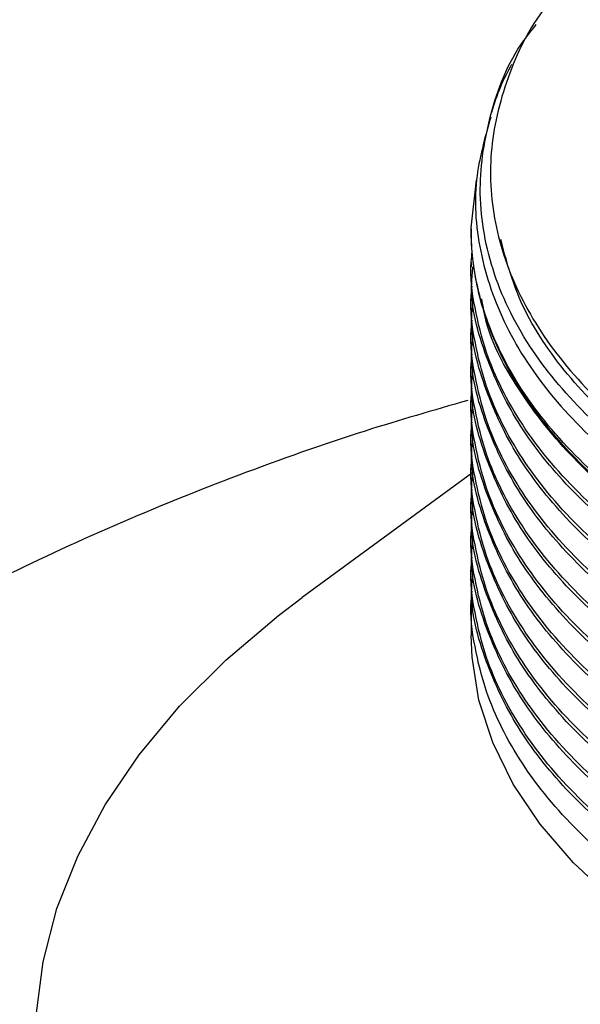
# Model space of a CAD drawing. Extents: x 0.8 to 31, y 5 to 20.5.
# Drawn here: x 29.9 to 30, y 18.4 to 18.6 of the extents above; entities that cross this region are included whole.
import ezdxf

# ---------------------------------------------------------------- set-up
doc = ezdxf.new("R2010")
doc.units = 0
doc.header["$MEASUREMENT"] = 0
doc.layers.get('0').update_dxf_attribs({"linetype": 'CONTINUOUS'})

msp = doc.modelspace()

# ---------------------------------------------------------------- linework, layer by layer
at = {"color": 7, "linetype": 'Continuous'}
for p, q in [((29.97044738092632, 18.54343279569205), (29.97136443409298, 18.55142116681526)), ((29.97044712373942, 18.54328043621707), (29.97044712373942, 18.54257317166208)), ((29.97044723684574, 18.54338207039477), (29.97044738092632, 18.54343279569205)), ((29.97044712373942, 18.53761176327804), (29.97044712373942, 18.53690274935732)), ((29.97044712373942, 18.53194134097328), (29.97044712373942, 18.53123232705256)), ((29.97044712373942, 18.52627091866852), (29.97044712373942, 18.5255619047478)), ((29.97044712373942, 18.52060049636375), (29.97044712373942, 18.51989148244304)), ((29.97044712373942, 18.51493007405899), (29.97044712373942, 18.51422106013827)), ((29.97044712373942, 18.50925965175423), (29.97044712373942, 18.50855063783351)), ((29.97044712373942, 18.50358922944947), (29.97044712373942, 18.50288021552875)), ((29.97072307397112, 18.50251967122904), (29.94217795753552, 18.48159040550275)), ((29.97044712373942, 18.4979188071447), (29.97044712373942, 18.49720979322399)), ((29.97044712373942, 18.49224838483994), (29.97044712373942, 18.49153937091922)), ((29.97044712373942, 18.48657796253518), (29.97044712373942, 18.48586894861446)), ((29.97044712373942, 18.48090754023042), (29.97044712373942, 18.47523536855992))]:
    msp.add_line(p, q, dxfattribs=at)
at = {"color": 7, "linetype": 'Continuous', "flags": 128}
for points in [[(29.89767614357518, 18.41168727527693), (29.898840413345, 18.42065607512039), (29.90116244181582, 18.4295495688922), (29.90462924326253, 18.43831802056765), (29.90922142992518, 18.44691239340817), (29.91491332043318, 18.45528462419461), (29.92167308342596, 18.46338789201634), (29.92946291556686, 18.47117688011271), (29.9382392529547, 18.47860802930277), (29.94217795753552, 18.48159040550275)], [(30.02933490095303, 18.41074170439707), (30.01935328547405, 18.4150931641516), (30.01010974712041, 18.41995773598859), (30.00168314850216, 18.42529391709634), (29.99414538238757, 18.43105618105912), (29.98756075833939, 18.43719536627251), (29.98198545404833, 18.44365909537289), (29.97746703604481, 18.45039222210262), (29.97404405387808, 18.45733730179848), (29.97174571122507, 18.46443508148926), (29.97059161673493, 18.47162500542126), (29.97044712373942, 18.47523536855992)]]:
    msp.add_lwpolyline(points, dxfattribs=at)
at = {"color": 7, "linetype": 'Continuous'}
for points, knots in [([(29.98711263110949, 18.58530925528969), (29.98567057627436, 18.58373247771129), (29.98083253807253, 18.5784424499161), (29.97613461044185, 18.56854983017126), (29.97317168491417, 18.55607419535875), (29.97406441144922, 18.54345439277186), (29.97853326651929, 18.53111130440815), (29.98657059768454, 18.51930842589238), (29.99608916245045, 18.51020451286941), (30.00676479349992, 18.50246952301817), (30.01795695071489, 18.49587164482431), (30.02795639906398, 18.49178504896293), (30.03300538217541, 18.48972161978494)], [0, 0, 0, 0, 0.04924153003713112, 0.1652034289070763, 0.2811642839069882, 0.3971251310599941, 0.512870261177343, 0.6285454718311664, 0.7464299130703324, 0.8052597387737934, 0.9016705466422325, 1, 1, 1, 1]), ([(30.21525786800485, 18.51073640708087), (30.21355665813614, 18.5092696176999), (30.20844696537214, 18.50486402188005), (30.19836462678248, 18.49809352059003), (30.18459232474702, 18.49098064301337), (30.16917154851868, 18.48501876152368), (30.15147561430654, 18.48005247302414), (30.1312711801134, 18.4764267108131), (30.10918299380925, 18.47471363527923), (30.08675042641347, 18.47517362996308), (30.06858723742353, 18.47735225605293), (30.05114749404468, 18.48081454198744), (30.03472628938445, 18.48546830196916), (30.01695377802142, 18.49285874529525), (30.00159499999777, 18.50184990169803), (29.98906314856887, 18.5121662421571), (29.97950168170526, 18.52377168327446), (29.97443508925445, 18.53431102271063), (29.97233869467009, 18.54318878305578), (29.97161612256894, 18.55191497956567), (29.97337159230604, 18.56255381668038), (29.97683318343121, 18.57184560896027), (29.98062544748124, 18.5765592870069), (29.9813358741087, 18.57744232741585)], [0, 0, 0, 0, 0.02320058181789052, 0.06968443295348553, 0.1170775999814536, 0.1635612935658048, 0.2109504692943933, 0.2672506242458167, 0.3251722838471198, 0.3816587342391887, 0.4397771031587188, 0.46801408063815, 0.5246344321143819, 0.5812547192798339, 0.6378743608022628, 0.6944932213708993, 0.7511120695321257, 0.8113666466553806, 0.8420010177596066, 0.8725254341841567, 0.9296755881406411, 0.9868257236084029, 1, 1, 1, 1]), ([(29.9772045312711, 18.57076458570516), (29.97653846984116, 18.56952552916502), (29.97515162762719, 18.56694562311113), (29.97429735759046, 18.56418735786189), (29.97385336949965, 18.56275381007333)], [0, 0, 0, 0, 0.4802719611713512, 1, 1, 1, 1]), ([(29.97371302590333, 18.56193064702611), (29.97273278408049, 18.55846311936916), (29.97056168163843, 18.55078301677766), (29.97165732387737, 18.53868463205536), (29.9761276812277, 18.52612746292667), (29.98426437269933, 18.51419786858637), (29.99383312363004, 18.50501444604409), (30.00303673519889, 18.49827571240227), (30.0111160410931, 18.49329116852158), (30.02041251470522, 18.4885146778075), (30.03342535953129, 18.48304929232412), (30.05036107654242, 18.47775776006816), (30.07148901670768, 18.4735921542389), (30.09354721154034, 18.47149665551423), (30.11592430248493, 18.47154537251789), (30.138008367072, 18.47373352240218), (30.15918735974924, 18.47799996570627), (30.17888529778718, 18.48422164533971), (30.19651939944057, 18.49224796086676), (30.21175867050029, 18.50183152300356), (30.22363252776541, 18.51279360813027), (30.23048952802573, 18.52064062041198), (30.23230854159654, 18.52486803462536), (30.23232720456431, 18.52491140763613)], [0, 0, 0, 0, 0.04583328525631392, 0.1015144990032636, 0.157142538055918, 0.2127531687964551, 0.2681506815255969, 0.2963543955524409, 0.3245513462421991, 0.3570036149390557, 0.3897666852455228, 0.4452995791851699, 0.5008324719129678, 0.5563337028803336, 0.6117829439200362, 0.6672316068939276, 0.7226802669141723, 0.7780746842205948, 0.8334329575984865, 0.8887909046509089, 0.9441488470345345, 0.9994269705930661, 0.9999999999999999, 0.9999999999999999, 0.9999999999999999, 0.9999999999999999]), ([(30.00987219900382, 18.4881402783048), (30.00588739549459, 18.49063279847546), (29.99791778847613, 18.4956178388168), (29.98822162819724, 18.50415030542275), (29.98038010044307, 18.51329616682136), (29.97468851264792, 18.52299067403727), (29.97122184907983, 18.53304610170675), (29.97044203850884, 18.53990556425399), (29.97044718647419, 18.54334779417695), (29.97044723684187, 18.54338147294811)], [0, 0, 0, 0, 0.1658646366000112, 0.3317292732000218, 0.4975939098000333, 0.6645128495132128, 0.8314317892263906, 0.9983507289395693, 1, 1, 1, 1]), ([(30.23488601534173, 18.52343423761678), (30.23329929910983, 18.52044134285299), (30.22941467355359, 18.51311408719579), (30.21921180544425, 18.50254132905581), (30.20520368252202, 18.49200593094238), (30.18849148235514, 18.4830869197741), (30.16953485746005, 18.47588350441305), (30.15226334962587, 18.47147641265965), (30.13428596903085, 18.468347359204), (30.11572349241665, 18.46652117616128), (30.09317575530094, 18.46648955009053), (30.07097122858044, 18.46861596080718), (30.04972549574889, 18.47282308250817), (30.03002201609365, 18.47899797174261), (30.01240336675169, 18.48697096465749), (29.99735403358105, 18.49651833382337), (29.98528758798166, 18.50735954520741), (29.97799845654063, 18.51722963010757), (29.97353227195591, 18.52627953388036), (29.97151868992726, 18.53284431081844), (29.97057180875874, 18.5388492860859), (29.97048865446654, 18.54187501112631), (29.97044723685465, 18.54338206869468)], [0, 0, 0, 0, 0.04164559473294196, 0.1019574504581172, 0.1602407066907614, 0.2185239644349187, 0.2768072073423211, 0.3350902287479994, 0.3641561129861817, 0.4224391028316691, 0.4807220836500452, 0.539004980160988, 0.5972877841022807, 0.6555705910930475, 0.7138533871877593, 0.772136105289482, 0.8304188088650104, 0.8887015127556266, 0.91776736100699, 0.9587055722195928, 0.9794320108115933, 1, 1, 1, 1]), ([(30.21525786800483, 18.51073640708085), (30.21482432226186, 18.5103619461106), (30.21038452525517, 18.5065272165075), (30.20073611081537, 18.4996864045088), (30.18460615072102, 18.49138389013733), (30.16646882952913, 18.48472652612667), (30.14676332197287, 18.47983252808855), (30.12590706451998, 18.47681799076905), (30.1045292772099, 18.47579533995705), (30.08326472993126, 18.47677565159976), (30.06257891261339, 18.47970890458238), (30.04294302508349, 18.48454618538161), (30.0249958693418, 18.49114594468444), (30.00922093133902, 18.49930654231195), (29.99592108967211, 18.50882341101478), (29.98554515867661, 18.51950271782955), (29.97834362753125, 18.53049864203059), (29.97632344494215, 18.538012059717), (29.97538621904051, 18.54149776922841)], [0, 0, 0, 0, 0.007258482780049961, 0.07433169542749783, 0.141485760595769, 0.2078399407035159, 0.2741198795397443, 0.3412502405211279, 0.4083536480553471, 0.4745669619770913, 0.5409938732197782, 0.6081683864290499, 0.675208171500204, 0.7413157105492882, 0.8078789198260125, 0.8750845378416482, 0.9420478093006124, 1, 1, 1, 1]), ([(30.23722226166688, 18.52208555132086), (30.23592058007583, 18.51902574287951), (30.23287092313836, 18.51185704194328), (30.22413426523042, 18.50130273410534), (30.21189279809985, 18.49063867721702), (30.19668589034666, 18.48123890756247), (30.17916668492424, 18.47340288413477), (30.15977554887564, 18.46731632091107), (30.13895061074539, 18.46308968076366), (30.1171666329694, 18.46085273249103), (30.09516733878387, 18.46068316355593), (30.07349109306156, 18.46255599822567), (30.05261157318408, 18.46641350900419), (30.03306234269228, 18.47219099998902), (30.01550630164881, 18.47968840511687), (30.0003271554264, 18.4887048568144), (29.98785647725391, 18.4990309127631), (29.9784880950676, 18.51041548823595), (29.97319528286445, 18.52093964290473), (29.97095595476801, 18.53010517820851), (29.97015855764403, 18.53577073933904), (29.97056688172944, 18.53888330553517), (29.97064037565008, 18.53944353379797)], [0, 0, 0, 0, 0.04076499848293216, 0.09550665944980173, 0.1507109173855097, 0.2064036308599485, 0.2618510442603508, 0.3165507396430927, 0.371852539622127, 0.4275547570415315, 0.482922894269381, 0.5376111406915044, 0.5930000828174703, 0.6487009423324998, 0.7039793276453805, 0.7586866547632735, 0.8141522394507152, 0.8698408807954258, 0.9250191410030428, 0.9586124462524716, 0.9925506878001268, 1, 1, 1, 1]), ([(30.23772269183564, 18.52179665913368), (30.23577253779459, 18.51773461235372), (30.23186637697654, 18.50959832791721), (30.22179740428759, 18.49823821590251), (30.20889031351297, 18.487821735232), (30.19314595534221, 18.47872735182986), (30.17519172291772, 18.4712516705157), (30.1554607325806, 18.46555088083572), (30.13438709083989, 18.46173562936704), (30.11249489572173, 18.45993509082124), (30.09052356793337, 18.4602028027203), (30.06857440941085, 18.46254434488541), (30.04718408124995, 18.46703491356973), (30.0271131732656, 18.47369343861378), (30.01024804588851, 18.48179881877181), (29.99658223219998, 18.49083714066343), (29.98593908483248, 18.50043955297475), (29.97781102345863, 18.51085599140004), (29.97255927145277, 18.52216048609394), (29.97013681150385, 18.53095568045165), (29.97065757345118, 18.5359870024412), (29.97075151940722, 18.53689465776601)], [0, 0, 0, 0, 0.05485820926558142, 0.1098810571223806, 0.1655879555898753, 0.2216309782660328, 0.2772711336106867, 0.3323055004767694, 0.3880921601556097, 0.4441256207384088, 0.4996676372440847, 0.5547442264541217, 0.6137152417142264, 0.6728153329370014, 0.7311812789714895, 0.7812077163889349, 0.8318457280435475, 0.882552760437833, 0.9327818424083864, 0.9878737797366367, 1, 1, 1, 1]), ([(30.23905019014297, 18.52103031067304), (30.2389717259374, 18.52058810314886), (30.23813677780808, 18.51588251360777), (30.23322777202699, 18.50727716236331), (30.22426819472619, 18.49561685119786), (30.21185642302389, 18.48497245399175), (30.19669562949508, 18.47556736098629), (30.17916412026424, 18.46773275789017), (30.15977624035548, 18.46164581878305), (30.13895042306292, 18.45741928012449), (30.11716668310037, 18.45518230439984), (30.09516732555301, 18.45501274277625), (30.07349109671695, 18.4568855755073), (30.05261157189268, 18.46074308681677), (30.03306234416004, 18.46652057763355), (30.01550629712408, 18.47401798289709), (30.00032717198631, 18.48303443422128), (29.98785641443225, 18.49336049154587), (29.97848832953939, 18.50474506187387), (29.97319455992747, 18.51526923310934), (29.97095751692348, 18.52443472887297), (29.97015864387735, 18.53007139945769), (29.97056108861526, 18.53315515130272), (29.97063043682182, 18.53368653521649)], [0, 0, 0, 0, 0.005644653580067114, 0.06006551538932822, 0.1137271944581973, 0.1678423440583142, 0.2224363126035606, 0.2767898205267501, 0.3304103619379811, 0.3846211292035515, 0.4392244141932686, 0.493500209959863, 0.547109528283604, 0.6014057184946866, 0.6560076723697189, 0.710195486910099, 0.7638235094922551, 0.8181948302065831, 0.8727848069599337, 0.9268744717333813, 0.9598050246855179, 0.9930737087905587, 1, 1, 1, 1]), ([(30.23900841015474, 18.52105442974686), (30.23866636745012, 18.51946946846046), (30.23740797723222, 18.5136383258821), (30.23161793570592, 18.50402201014387), (30.2218788061174, 18.4925584884332), (30.20886823509918, 18.48215383674365), (30.19315184079804, 18.47305625674987), (30.17519017049726, 18.46558142567044), (30.15546115287998, 18.45988041048591), (30.13438697698347, 18.45606522007738), (30.11249492599169, 18.45426466505627), (30.09052355994647, 18.45453238132853), (30.06857441171182, 18.45687392231762), (30.04718408061365, 18.4613644913377), (30.02711317343476, 18.46802301628968), (30.01024804585056, 18.47612839647139), (29.99658223220961, 18.48516671835756), (29.98593908482988, 18.49476913067029), (29.97781102345932, 18.5051855690952), (29.97255927145256, 18.51649006378921), (29.97013681150386, 18.52528525814689), (29.97065757345118, 18.53031658013644), (29.97075151940722, 18.53122423546124)], [0, 0, 0, 0, 0.02036016037261666, 0.07490592929285533, 0.1287616690397918, 0.1832869497701252, 0.2381412250656164, 0.2926011783839089, 0.3464681928065533, 0.4010715429063841, 0.4559164589332914, 0.5102803550684873, 0.5641886962427645, 0.6219088574878965, 0.6797553568220936, 0.7368832831682162, 0.7858485930160853, 0.8354125047945293, 0.8850439732905508, 0.934207629329837, 0.9881309930682364, 0.9999999999999999, 0.9999999999999999, 0.9999999999999999, 0.9999999999999999]), ([(30.00987219900382, 18.48813811000781), (30.00543340290726, 18.49089923509392), (29.99650154633961, 18.49645524007769), (29.98591587825286, 18.50612177771247), (29.97798455272551, 18.51653189816668), (29.97332562268397, 18.52511288458276), (29.97245083512511, 18.53020161657572), (29.97222079249752, 18.53153979893427)], [0, 0, 0, 0, 0.2278879157682671, 0.4585617660431752, 0.6895500299225866, 0.9183610624913608, 1, 1, 1, 1]), ([(30.24001804490366, 18.52047158001261), (30.23969819181482, 18.51831805202159), (30.23874346854747, 18.51189002818281), (30.23333897577723, 18.50159657755865), (30.22423830429166, 18.48994916046948), (30.21186454122683, 18.47930128979441), (30.19669345590833, 18.46989713731759), (30.17916469264598, 18.46206228327755), (30.15977608603085, 18.45597541058144), (30.13895046494959, 18.45174885399187), (30.11716667191352, 18.4495118831174), (30.09516732850074, 18.44934232020211), (30.07349109592014, 18.45121515327535), (30.05261157210874, 18.45507266449227), (30.03306234410249, 18.46085015533405), (30.01550629713927, 18.46834756059094), (30.0003271719822, 18.4773640119169), (29.98785641443336, 18.487690069241), (29.97848832953909, 18.49907463956913), (29.97319455992752, 18.50959881080457), (29.97095751692347, 18.51876430656821), (29.97015864387735, 18.52440097715293), (29.97056108861526, 18.52748472899796), (29.97063043682182, 18.52801611291173)], [0, 0, 0, 0, 0.02683345494083456, 0.0800946580476912, 0.1326128559027574, 0.18557486124754, 0.239005482344446, 0.2922007668148305, 0.3446787036180509, 0.3977342891034452, 0.4511740281199264, 0.5042932564085697, 0.5567602092780114, 0.6098993974242172, 0.6633378336908479, 0.7163709555525953, 0.7688562141098428, 0.8220689317971078, 0.8754956461635458, 0.9284327097399651, 0.9606615427810906, 0.9932213017100624, 1, 1, 1, 1]), ([(30.24024509234582, 18.52034050831419), (30.2396042724482, 18.51709063987668), (30.23812446339744, 18.5095859029835), (30.23168875917642, 18.49834363452828), (30.22185967314583, 18.4868902147166), (30.20887342448699, 18.47648283168271), (30.19315045745985, 18.46738598979076), (30.17519053538361, 18.45991096238979), (30.15546105409134, 18.45420999927488), (30.13438700374468, 18.45039479476739), (30.11249491887693, 18.44859424355048), (30.09052356182374, 18.44886195881296), (30.06857441117099, 18.45120350007359), (30.04718408076321, 18.45569406901614), (30.02711317339499, 18.46235259398938), (30.01024804585948, 18.47045797416563), (29.99658223220734, 18.47949629605306), (29.98593908483049, 18.48909870836546), (29.97781102345915, 18.49951514679046), (29.97255927145261, 18.51081964148444), (29.97013681150385, 18.51961483584213), (29.97065757345118, 18.52464615783168), (29.97075151940722, 18.52555381315648)], [0, 0, 0, 0, 0.04079308703155395, 0.09420116263755736, 0.1469336014162211, 0.2003216161665953, 0.254031763448195, 0.3073558133589401, 0.3600992916507424, 0.4135637474316708, 0.4672647306564785, 0.5204947269055213, 0.5732786699724921, 0.6297949277280392, 0.6864348884645192, 0.7423712639140883, 0.7903152753781205, 0.8388454033787589, 0.8874416790266207, 0.9355798996584228, 0.9883785519550243, 1, 1, 1, 1]), ([(30.24098589966435, 18.51991284935218), (30.2404722492478, 18.5160436516779), (30.23939033550526, 18.50789387120168), (30.23339988116074, 18.49592058933591), (30.22422193354539, 18.48428023422674), (30.21186898750011, 18.47363046116116), (30.19669226545266, 18.46422682380417), (30.17916500613478, 18.45639183232421), (30.15977600150852, 18.45030499600087), (30.13895048789058, 18.44607842959061), (30.11716666578656, 18.44384146137256), (30.09516733011519, 18.44367189774981), (30.07349109548374, 18.44554473101047), (30.05261157222707, 18.44940224217669), (30.03306234407096, 18.45517973303217), (30.01550629714759, 18.46267713828541), (30.00032717197995, 18.47169358961234), (29.98785641443397, 18.48201964693619), (29.97848832953893, 18.49340421726439), (29.97319455992754, 18.50392838849981), (29.97095751692346, 18.51309388426345), (29.97015864387735, 18.51873055484816), (29.97056108861526, 18.5218143066932), (29.97063043682182, 18.52234569060697)], [0, 0, 0, 0, 0.04713806962377739, 0.0992880053816636, 0.1507104383065608, 0.2025674189083315, 0.2548832378378685, 0.306968630317407, 0.358351642216401, 0.4103002504577376, 0.4626249970661919, 0.514635920236732, 0.5660081773760227, 0.6180386439520604, 0.6703621149918635, 0.7222887283013972, 0.7736789091898223, 0.8257813711512224, 0.8780933648621941, 0.9299259240926485, 0.9614823192659667, 0.9933627357303022, 1, 1, 1, 1]), ([(30.24088082147416, 18.51935788250326), (30.24103179803915, 18.51807416349537), (30.24168722529888, 18.51250121625204), (30.23922962463493, 18.50263573400036), (30.23349622046922, 18.49024952046409), (30.2241960385213, 18.47860998571261), (30.2118760205548, 18.46795999165509), (30.19669038240606, 18.4585564141372), (30.1791655020071, 18.45072140669147), (30.15977586781223, 18.44463457459339), (30.13895052417832, 18.44040800704231), (30.11716665609504, 18.43817103913284), (30.09516733266891, 18.43800147542791), (30.07349109479345, 18.43987430871034), (30.05261157241424, 18.44373181987067), (30.0330623440211, 18.44950931072774), (30.01550629716075, 18.45700671598056), (30.00032717197638, 18.4660231673076), (29.98785641443494, 18.47634922463142), (29.97848832953867, 18.48773379495963), (29.97319455992758, 18.49825796619504), (29.97095751692345, 18.50742346195869), (29.97015864387735, 18.5130601325434), (29.97056108861526, 18.51614388438844), (29.97063043682182, 18.5166752683022)], [0, 0, 0, 0, 0.01533274726177907, 0.06656331413634572, 0.1176501102922417, 0.1680242346415166, 0.2188240478869681, 0.2700733454851509, 0.3210969141556, 0.3714324211243297, 0.4223219940689394, 0.4735800373444918, 0.5245306548530002, 0.5748556263108288, 0.6258253888088438, 0.6770821825197569, 0.7279502089258878, 0.7782927387355162, 0.8293330289057654, 0.8805785792670964, 0.9313544690004638, 0.9622675488385426, 0.9934980444011816, 0.9999999999999999, 0.9999999999999999, 0.9999999999999999, 0.9999999999999999]), ([(30.24094354538693, 18.51993729995609), (30.24097922760469, 18.51920443193964), (30.24122420160487, 18.51417297311088), (30.23821610898064, 18.50492183980057), (30.23181364568472, 18.49266843301278), (30.22182593503618, 18.48122108351636), (30.20888257518972, 18.47081205919492), (30.19314801815161, 18.4617156608345), (30.17519117880565, 18.45424051546227), (30.15546087989247, 18.44853958363644), (30.13438705093404, 18.44472437065677), (30.11249490633113, 18.44292382172583), (30.09052356513402, 18.44319153638152), (30.06857441021732, 18.44553307780533), (30.04718408102693, 18.45002364670129), (30.02711317332489, 18.45668217168731), (30.01024804587521, 18.46478755186026), (29.99658223220336, 18.47382587374845), (29.98593908483157, 18.48342828606066), (29.97781102345887, 18.49384472448571), (29.9725592714527, 18.50514921917967), (29.97013681150385, 18.51394441353737), (29.97065757345118, 18.51897573552692), (29.97075151940722, 18.51988339085172)], [0, 0, 0, 0, 0.008959085445320675, 0.06150803220990644, 0.113762711876721, 0.1653563457076177, 0.2175913977512152, 0.2701416255812167, 0.3223140941640391, 0.3739185290997535, 0.4262283713603675, 0.4787696330397133, 0.5308500791351501, 0.5824941049724318, 0.6377898427700185, 0.6932066120702219, 0.7479349906473252, 0.7948436076039991, 0.8423256833779071, 0.8898724782804704, 0.9369711102814055, 0.9886295276891336, 1, 1, 1, 1]), ([(30.24087207747906, 18.51659945208863), (30.24096621732676, 18.51508851044529), (30.24132824050911, 18.50927804956761), (30.23827020137547, 18.49925056036592), (30.23179939573046, 18.486998236508), (30.22182978466354, 18.47555060021169), (30.20888153106495, 18.465141653435), (30.19314829648457, 18.45604523411937), (30.17519110538912, 18.44857009432085), (30.15546089976912, 18.44286916101672), (30.13438704554959, 18.43905394843733), (30.11249490776265, 18.43725339939838), (30.0905235647563, 18.43752111408274), (30.06857441032614, 18.43986265549884), (30.04718408099684, 18.444353224397), (30.02711317333289, 18.45101174938242), (30.01024804587341, 18.45911712955553), (29.99658223220381, 18.46815545144368), (29.98593908483144, 18.4777578637559), (29.9778110234589, 18.48817430218094), (29.97255927145269, 18.49947879687491), (29.97013681150385, 18.5082739912326), (29.97065757345118, 18.51330531322215), (29.97075151940722, 18.51421296854696)], [0, 0, 0, 0, 0.0182928833783709, 0.07034691490435055, 0.1221094507919293, 0.1732171666897346, 0.2249602598105097, 0.2770155603366052, 0.3286966594186646, 0.3798150746945794, 0.4316322536449309, 0.4836786724651573, 0.5352686157438296, 0.5864262490472257, 0.6412012018443329, 0.6960960462480421, 0.7503089833137605, 0.7967758066516623, 0.8438106878706264, 0.8909096786820901, 0.9375647274690895, 0.9887366168005862, 1, 1, 1, 1]), ([(29.96991341386194, 18.5145683524704), (29.96415820849908, 18.51291158285357), (29.95121521261101, 18.50918564068713), (29.93149444385224, 18.5021945582879), (29.9107473973485, 18.49381796248612), (29.89050495083019, 18.48441312071888), (29.87563242312696, 18.47660960978206), (29.86751798776081, 18.47197078211392), (29.86583437249595, 18.47100829973274)], [0, 0, 0, 0, 0.1583193034164023, 0.3560474325283268, 0.553932641193105, 0.7515396332517874, 0.9484484566955601, 1, 1, 1, 1]), ([(30.24088082147416, 18.5136874601985), (30.24103179803915, 18.51240374119061), (30.24168722529888, 18.50683079394728), (30.23922962463493, 18.49696531169559), (30.23349622046922, 18.48457909815933), (30.2241960385213, 18.47293956340785), (30.2118760205548, 18.46228956935033), (30.19669038240606, 18.45288599183244), (30.1791655020071, 18.44505098438671), (30.15977586781223, 18.43896415228862), (30.13895052417832, 18.43473758473755), (30.11716665609504, 18.43250061682808), (30.09516733266891, 18.43233105312315), (30.07349109479345, 18.43420388640558), (30.05261157241424, 18.43806139756591), (30.0330623440211, 18.44383888842298), (30.01550629716075, 18.4513362936758), (30.00032717197638, 18.46035274500284), (29.98785641443494, 18.47067880232666), (29.97848832953867, 18.48206337265486), (29.97319455992758, 18.49258754389028), (29.97095751692345, 18.50175303965393), (29.97015864387735, 18.50738971023864), (29.97056108861526, 18.51047346208367), (29.97063043682182, 18.51100484599744)], [0, 0, 0, 0, 0.0153327472617811, 0.06656331413634782, 0.1176501102922439, 0.1680242346415188, 0.2188240478869704, 0.2700733454851532, 0.3210969141556023, 0.3714324211243321, 0.4223219940689419, 0.4735800373444944, 0.524530654853003, 0.5748556263108315, 0.6258253888088465, 0.6770821825197598, 0.7279502089258908, 0.7782927387355192, 0.8293330289057683, 0.8805785792670995, 0.9313544690004669, 0.9622675488385458, 0.9934980444011848, 1, 1, 1, 1]), ([(30.24087207747906, 18.51092902978387), (30.24096621732676, 18.50941808814053), (30.24132824050911, 18.50360762726284), (30.23827020137547, 18.49358013806116), (30.23179939573046, 18.48132781420324), (30.22182978466354, 18.46988017790693), (30.20888153106495, 18.45947123113024), (30.19314829648457, 18.4503748118146), (30.17519110538912, 18.44289967201608), (30.15546089976912, 18.43719873871196), (30.13438704554959, 18.43338352613256), (30.11249490776265, 18.43158297709362), (30.0905235647563, 18.43185069177798), (30.06857441032614, 18.43419223319408), (30.04718408099684, 18.43868280209224), (30.02711317333289, 18.44534132707765), (30.01024804587341, 18.45344670725077), (29.99658223220381, 18.46248502913892), (29.98593908483144, 18.47208744145113), (29.9778110234589, 18.48250387987618), (29.97255927145269, 18.49380837457015), (29.97013681150385, 18.50260356892784), (29.97065757345118, 18.50763489091739), (29.97075151940722, 18.50854254624219)], [0, 0, 0, 0, 0.01829288337837604, 0.07034691490435539, 0.1221094507919338, 0.1732171666897388, 0.2249602598105136, 0.2770155603366088, 0.328696659418668, 0.3798150746945825, 0.4316322536449337, 0.4836786724651598, 0.5352686157438318, 0.5864262490472275, 0.6412012018443344, 0.6960960462480432, 0.7503089833137614, 0.7967758066516628, 0.8438106878706267, 0.8909096786820901, 0.9375647274690893, 0.9887366168005858, 1, 1, 1, 1]), ([(30.24088082147416, 18.50801703789374), (30.24103179803915, 18.50673331888585), (30.24168722529888, 18.50116037164252), (30.23922962463493, 18.49129488939083), (30.23349622046922, 18.47890867585457), (30.2241960385213, 18.46726914110308), (30.2118760205548, 18.45661914704556), (30.19669038240606, 18.44721556952767), (30.1791655020071, 18.43938056208195), (30.15977586781223, 18.43329372998386), (30.13895052417832, 18.42906716243278), (30.11716665609504, 18.42683019452332), (30.09516733266891, 18.42666063081839), (30.07349109479345, 18.42853346410082), (30.05261157241424, 18.43239097526115), (30.0330623440211, 18.43816846611822), (30.01550629716075, 18.44566587137104), (30.00032717197638, 18.45468232269808), (29.98785641443494, 18.46500838002189), (29.97848832953867, 18.4763929503501), (29.97319455992758, 18.48691712158552), (29.97095751692345, 18.49608261734916), (29.97015864387735, 18.50171928793388), (29.97056108861526, 18.50480303977891), (29.97063043682182, 18.50533442369268)], [0, 0, 0, 0, 0.01533274726178106, 0.06656331413634763, 0.1176501102922435, 0.1680242346415183, 0.2188240478869697, 0.2700733454851524, 0.3210969141556013, 0.371432421124331, 0.4223219940689407, 0.4735800373444931, 0.5245306548530013, 0.5748556263108299, 0.6258253888088446, 0.6770821825197578, 0.7279502089258886, 0.7782927387355169, 0.8293330289057659, 0.8805785792670966, 0.931354469000464, 0.9622675488385427, 0.9934980444011816, 1, 1, 1, 1]), ([(30.24087207747906, 18.50525860747911), (30.24096621732676, 18.50374766583576), (30.24132824050911, 18.49793720495808), (30.23827020137547, 18.4879097157564), (30.23179939573046, 18.47565739189848), (30.22182978466354, 18.46420975560217), (30.20888153106495, 18.45380080882548), (30.19314829648457, 18.44470438950984), (30.17519110538912, 18.43722924971132), (30.15546089976912, 18.43152831640719), (30.13438704554959, 18.4277131038278), (30.11249490776265, 18.42591255478886), (30.0905235647563, 18.42618026947321), (30.06857441032614, 18.42852181088932), (30.04718408099684, 18.43301237978748), (30.02711317333289, 18.43967090477289), (30.01024804587341, 18.44777628494601), (29.99658223220381, 18.45681460683415), (29.98593908483144, 18.46641701914637), (29.9778110234589, 18.47683345757142), (29.97255927145269, 18.48813795226539), (29.97013681150385, 18.49693314662308), (29.97065757345118, 18.50196446861263), (29.97075151940722, 18.50287212393743)], [0, 0, 0, 0, 0.01829288337837288, 0.0703469149043524, 0.122109450791931, 0.1732171666897362, 0.2249602598105111, 0.2770155603366065, 0.3286966594186658, 0.3798150746945805, 0.4316322536449319, 0.4836786724651581, 0.5352686157438302, 0.5864262490472262, 0.6412012018443332, 0.6960960462480422, 0.7503089833137606, 0.7967758066516621, 0.8438106878706262, 0.8909096786820898, 0.9375647274690891, 0.9887366168005857, 1, 1, 1, 1]), ([(30.24088082147416, 18.50234661558898), (30.24103179803915, 18.50106289658108), (30.24168722529888, 18.49548994933775), (30.23922962463493, 18.48562446708607), (30.23349622046922, 18.47323825354981), (30.2241960385213, 18.46159871879832), (30.2118760205548, 18.4509487247408), (30.19669038240606, 18.44154514722291), (30.1791655020071, 18.43371013977718), (30.15977586781223, 18.4276233076791), (30.13895052417832, 18.42339674012802), (30.11716665609504, 18.42115977221856), (30.09516733266891, 18.42099020851363), (30.07349109479345, 18.42286304179605), (30.05261157241424, 18.42672055295639), (30.0330623440211, 18.43249804381345), (30.01550629716075, 18.43999544906628), (30.00032717197638, 18.44901190039332), (29.98785641443494, 18.45933795771713), (29.97848832953867, 18.47072252804534), (29.97319455992758, 18.48124669928076), (29.97095751692345, 18.4904121950444), (29.97015864387735, 18.49604886562911), (29.97056108861526, 18.49913261747415), (29.97063043682182, 18.49966400138792)], [0, 0, 0, 0, 0.0153327472617802, 0.06656331413634692, 0.117650110292243, 0.168024234641518, 0.2188240478869696, 0.2700733454851524, 0.3210969141556015, 0.3714324211243313, 0.4223219940689411, 0.4735800373444937, 0.5245306548530022, 0.5748556263108308, 0.6258253888088459, 0.6770821825197592, 0.7279502089258901, 0.7782927387355185, 0.8293330289057677, 0.8805785792670987, 0.9313544690004663, 0.962267548838545, 0.9934980444011842, 1, 1, 1, 1]), ([(30.24087207747906, 18.49958818517435), (30.24096621732676, 18.498077243531), (30.24132824050911, 18.49226678265332), (30.23827020137547, 18.48223929345164), (30.23179939573046, 18.46998696959372), (30.22182978466354, 18.45853933329741), (30.20888153106495, 18.44813038652072), (30.19314829648457, 18.43903396720508), (30.17519110538912, 18.43155882740656), (30.15546089976912, 18.42585789410243), (30.13438704554959, 18.42204268152304), (30.11249490776265, 18.42024213248409), (30.0905235647563, 18.42050984716845), (30.06857441032614, 18.42285138858455), (30.04718408099684, 18.42734195748271), (30.02711317333289, 18.43400048246813), (30.01024804587341, 18.44210586264124), (29.99658223220381, 18.45114418452939), (29.98593908483144, 18.46074659684161), (29.9778110234589, 18.47116303526666), (29.97255927145269, 18.48246752996062), (29.97013681150385, 18.49126272431832), (29.97065757345118, 18.49629404630787), (29.97075151940722, 18.49720170163267)], [0, 0, 0, 0, 0.01829288337837404, 0.07034691490435352, 0.1221094507919321, 0.1732171666897372, 0.2249602598105121, 0.2770155603366075, 0.3286966594186667, 0.3798150746945814, 0.4316322536449326, 0.4836786724651588, 0.535268615743831, 0.586426249047227, 0.6412012018443339, 0.6960960462480429, 0.7503089833137612, 0.7967758066516627, 0.8438106878706267, 0.8909096786820903, 0.9375647274690895, 0.9887366168005863, 1, 1, 1, 1]), ([(30.24088082147416, 18.49667619328422), (30.24103179803915, 18.49539247427632), (30.24168722529888, 18.48981952703299), (30.23922962463493, 18.47995404478131), (30.23349622046922, 18.46756783124504), (30.2241960385213, 18.45592829649356), (30.2118760205548, 18.44527830243604), (30.19669038240606, 18.43587472491815), (30.1791655020071, 18.42803971747242), (30.15977586781223, 18.42195288537434), (30.13895052417832, 18.41772631782326), (30.11716665609504, 18.41548934991379), (30.09516733266891, 18.41531978620886), (30.07349109479345, 18.41719261949129), (30.05261157241424, 18.42105013065162), (30.0330623440211, 18.42682762150869), (30.01550629716075, 18.43432502676151), (30.00032717197638, 18.44334147808855), (29.98785641443494, 18.45366753541237), (29.97848832953867, 18.46505210574058), (29.97319455992758, 18.475576276976), (29.97095751692345, 18.48474177273964), (29.97015864387735, 18.49037844332435), (29.97056108861526, 18.49346219516939), (29.97063043682182, 18.49399357908315)], [0, 0, 0, 0, 0.01533274726177715, 0.06656331413634405, 0.1176501102922403, 0.1680242346415154, 0.2188240478869672, 0.2700733454851501, 0.3210969141555994, 0.3714324211243294, 0.4223219940689393, 0.4735800373444921, 0.5245306548530007, 0.5748556263108294, 0.6258253888088446, 0.677082182519758, 0.7279502089258892, 0.7782927387355177, 0.8293330289057671, 0.8805785792670983, 0.931354469000466, 0.9622675488385449, 0.993498044401184, 1, 1, 1, 1]), ([(30.24087207747906, 18.49391776286959), (30.24096621732676, 18.49240682122624), (30.24132824050911, 18.48659636034856), (30.23827020137547, 18.47656887114687), (30.23179939573046, 18.46431654728896), (30.22182978466354, 18.45286891099265), (30.20888153106495, 18.44245996421595), (30.19314829648457, 18.43336354490032), (30.17519110538912, 18.4258884051018), (30.15546089976912, 18.42018747179767), (30.13438704554959, 18.41637225921828), (30.11249490776265, 18.41457171017933), (30.0905235647563, 18.41483942486369), (30.06857441032614, 18.41718096627979), (30.04718408099684, 18.42167153517795), (30.02711317333289, 18.42833006016336), (30.01024804587341, 18.43643544033648), (29.99658223220381, 18.44547376222463), (29.98593908483144, 18.45507617453685), (29.9778110234589, 18.4654926129619), (29.97255927145269, 18.47679710765586), (29.97013681150385, 18.48559230201355), (29.97065757345118, 18.49062362400311), (29.97075151940722, 18.49153127932791)], [0, 0, 0, 0, 0.01829288337837406, 0.07034691490435353, 0.1221094507919321, 0.1732171666897372, 0.2249602598105121, 0.2770155603366075, 0.3286966594186667, 0.3798150746945814, 0.4316322536449326, 0.4836786724651588, 0.535268615743831, 0.586426249047227, 0.6412012018443339, 0.6960960462480429, 0.7503089833137612, 0.7967758066516627, 0.8438106878706267, 0.8909096786820903, 0.9375647274690895, 0.9887366168005863, 1, 1, 1, 1]), ([(30.24088082147416, 18.49100577097945), (30.24103179803915, 18.48972205197156), (30.24168722529888, 18.48414910472823), (30.23922962463493, 18.47428362247654), (30.23349622046922, 18.46189740894028), (30.2241960385213, 18.4502578741888), (30.2118760205548, 18.43960788013128), (30.19669038240606, 18.43020430261339), (30.1791655020071, 18.42236929516766), (30.15977586781223, 18.41628246306957), (30.13895052417832, 18.4120558955185), (30.11716665609504, 18.40981892760903), (30.09516733266891, 18.4096493639041), (30.07349109479345, 18.41152219718653), (30.05261157241424, 18.41537970834686), (30.0330623440211, 18.42115719920393), (30.01550629716075, 18.42865460445675), (30.00032717197638, 18.43767105578379), (29.98785641443494, 18.44799711310761), (29.97848832953867, 18.45938168343582), (29.97319455992758, 18.46990585467124), (29.97095751692345, 18.47907135043488), (29.97015864387735, 18.48470802101959), (29.97056108861526, 18.48779177286463), (29.97063043682182, 18.48832315677839)], [0, 0, 0, 0, 0.01533274726178022, 0.066563314136347, 0.1176501102922431, 0.1680242346415181, 0.2188240478869697, 0.2700733454851525, 0.3210969141556018, 0.3714324211243316, 0.4223219940689414, 0.473580037344494, 0.5245306548530025, 0.5748556263108312, 0.6258253888088463, 0.6770821825197596, 0.7279502089258906, 0.7782927387355191, 0.8293330289057682, 0.8805785792670993, 0.9313544690004669, 0.9622675488385457, 0.9934980444011848, 1, 1, 1, 1]), ([(30.24085822283658, 18.48869952932845), (30.24096539134082, 18.48703772482818), (30.24134984216446, 18.48107625216044), (30.23827887862629, 18.47089831134532), (30.23179710981897, 18.45864616120598), (30.22183040220288, 18.44719847890256), (30.20888136357131, 18.43678954456524), (30.19314834113345, 18.42769312188806), (30.17519109361198, 18.42021798298365), (30.15546090295765, 18.41451704944238), (30.13438704468584, 18.4107018369272), (30.11249490799228, 18.40890128787093), (30.09052356469571, 18.40916900255989), (30.0685744103436, 18.41151054397475), (30.04718408099201, 18.41600111287327), (30.02711317333417, 18.42265963785858), (30.01024804587312, 18.43076501803172), (29.99658223220388, 18.43980333991987), (29.98593908483142, 18.44940575223209), (29.97781102345891, 18.45982219065713), (29.97255927145269, 18.4711266853511), (29.97013681150385, 18.47992187970879), (29.97065757345118, 18.48495320169835), (29.97075151940722, 18.48586085702314)], [0, 0, 0, 0, 0.02008200883876527, 0.07204117378840814, 0.1237093743398331, 0.1747239482870635, 0.226372741505419, 0.2783331731424714, 0.3299200853039886, 0.3809453391301016, 0.4326680831593078, 0.4846196492770764, 0.5361155717633378, 0.5871799721435057, 0.6418550995843717, 0.6966499001337538, 0.7507640360964296, 0.7971461753413978, 0.8440953372026322, 0.8911084918189691, 0.9376785134790102, 0.9887571439061867, 1, 1, 1, 1]), ([(30.24088082147416, 18.48533534867469), (30.24103179803915, 18.4840516296668), (30.24168722529888, 18.47847868242347), (30.23922962463493, 18.46861320017178), (30.23349622046922, 18.45622698663552), (30.2241960385213, 18.44458745188404), (30.2118760205548, 18.43393745782652), (30.19669038240606, 18.42453388030863), (30.1791655020071, 18.4166988728629), (30.15977586781223, 18.41061204076481), (30.13895052417832, 18.40638547321374), (30.11716665609504, 18.40414850530427), (30.09516733266891, 18.40397894159934), (30.07349109479345, 18.40585177488177), (30.05261157241424, 18.4097092860421), (30.0330623440211, 18.41548677689917), (30.01550629716075, 18.42298418215199), (30.00032717197638, 18.43200063347903), (29.98785641443494, 18.44232669080285), (29.97848832953867, 18.45371126113105), (29.97319455992758, 18.46423543236647), (29.97095751692345, 18.47340092813011), (29.97015864387735, 18.47903759871483), (29.97056108861526, 18.48212135055986), (29.97063043682182, 18.48265273447363)], [0, 0, 0, 0, 0.01533274726178109, 0.06656331413634793, 0.1176501102922439, 0.1680242346415188, 0.2188240478869703, 0.2700733454851531, 0.3210969141556022, 0.371432421124332, 0.4223219940689417, 0.4735800373444942, 0.5245306548530028, 0.5748556263108313, 0.6258253888088463, 0.6770821825197595, 0.7279502089258905, 0.7782927387355189, 0.829333028905768, 0.8805785792670989, 0.9313544690004665, 0.9622675488385452, 0.9934980444011842, 1, 1, 1, 1])]:
    msp.add_open_spline(points, degree=3, knots=knots, dxfattribs=at)

doc.saveas('drawing.dxf')
